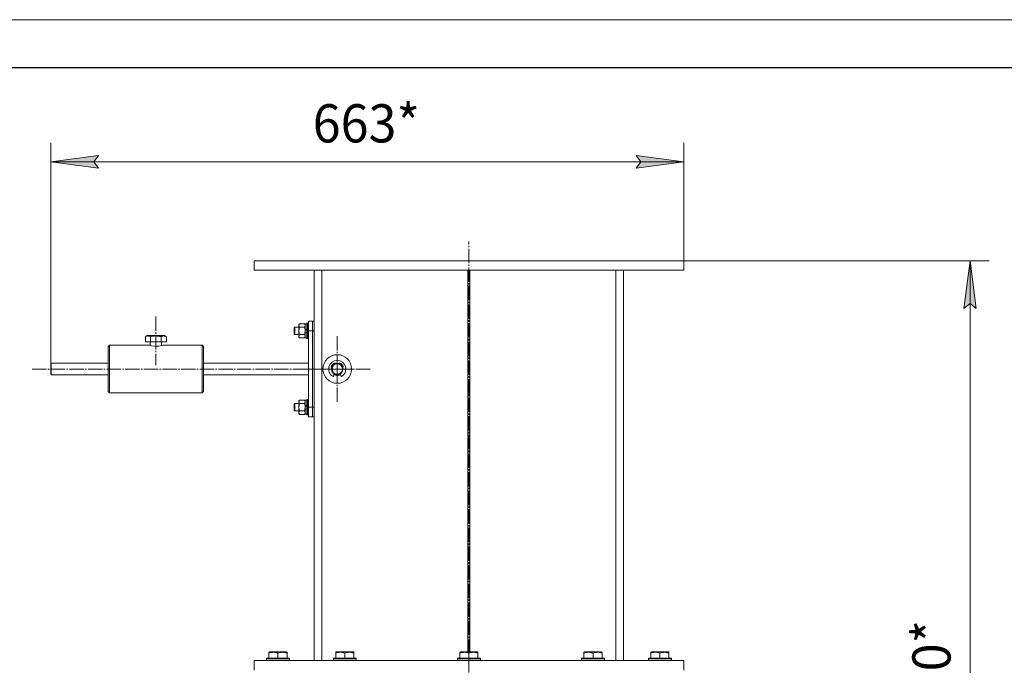
# Model space of a CAD drawing. Units: millimetres. Extents: x 0 to 4200, y -1 to 2970.
# Drawn here: x 913 to 1944, y 2294 to 2970 of the extents above; entities that cross this region are included whole.
import ezdxf

# ---------------------------------------------------------------- set-up
doc = ezdxf.new("R2010")
doc.units = ezdxf.units.MM
for name, pattern in [('K5LT_AXLED', [19.5, 15, -1.5, 1.5, -1.5]), ('K5LT_BASIC', [0]), ('K5LT_THIN', [0])]:
    doc.linetypes.add(name, pattern=pattern)
doc.layers.add('Системный слой (1)', color=7, linetype='Continuous', true_color=0x909090)
doc.styles.add('KTEXTSTYLE', font='GOST_A.TTF', dxfattribs={"width": 0.96, "height": 5})

msp = doc.modelspace()

# ---------------------------------------------------------------- hatches: boundary and pattern name
at = {"layer": 'Системный слой (1)'}
for points in [[(995.7, 2814.5), (990.7, 2821), (995.7, 2827.6), (945.7, 2821)], [(1558.6, 2814.5), (1608.6, 2821), (1558.6, 2827.6), (1563.6, 2821)], [(1914.9, 2667.5), (1908.4, 2717.5), (1901.8, 2667.5), (1908.4, 2672.5)]]:
    msp.add_hatch(color=7, dxfattribs=at).paths.add_polyline_path(points)

# ---------------------------------------------------------------- linework, layer by layer
at = {"color": 7, "linetype": 'K5LT_THIN', "lineweight": 18}
msp.add_line((0, 2970), (4200, 2970), dxfattribs=at)
at = {"color": 5, "linetype": 'K5LT_BASIC', "lineweight": 30, "true_color": 0x0000ff}
msp.add_line((200, 2920), (4150, 2920), dxfattribs=at)
at = {"layer": 'Системный слой (1)', "color": 7, "linetype": 'K5LT_THIN', "lineweight": 18}
for p, q in [((945.7, 2605.3), (945.7, 2841)), ((1608.6, 2717.5), (1608.6, 2841)), ((945.7, 2821), (995.7, 2827.6)), ((995.7, 2827.6), (990.7, 2821)), ((1563.6, 2821), (1558.6, 2827.6)), ((1558.6, 2827.6), (1608.6, 2821)), ((995.7, 2814.5), (945.7, 2821)), ((945.7, 2821), (1608.6, 2821)), ((990.7, 2821), (995.7, 2814.5)), ((1608.6, 2821), (1558.6, 2814.5)), ((1558.6, 2814.5), (1563.6, 2821)), ((1158.6, 2707.5), (1158.6, 2717.5)), ((1158.6, 2717.5), (1608.6, 2717.5)), ((1608.6, 2707.5), (1608.6, 2717.5)), ((1608.6, 2717.5), (1928.4, 2717.5)), ((1901.8, 2667.5), (1908.4, 2717.5)), ((1908.4, 2717.5), (1914.9, 2667.5)), ((1908.4, 2717.5), (1908.4, 1857.5)), ((1158.6, 2707.5), (1608.6, 2707.5)), ((1221.6, 2298.5), (1221.6, 2707.5)), ((1229.6, 2298.5), (1229.6, 2707.5)), ((1382.6, 2307.5), (1382.6, 2707.5)), ((1382.6, 2706.5), (1384.6, 2706.5)), ((1384.6, 2307.5), (1384.6, 2707.5)), ((1537.6, 2298.5), (1537.6, 2707.5)), ((1545.6, 2298.5), (1545.6, 2707.5)), ((1908.4, 2672.5), (1901.8, 2667.5)), ((1914.9, 2667.5), (1908.4, 2672.5)), ((1206.1, 2651.5), (1205.5, 2650.5)), ((1205.5, 2644), (1205.5, 2650.5)), ((1211.5, 2651.5), (1206.1, 2651.5)), ((1211.5, 2651.5), (1212, 2650.5)), ((1214, 2651.4), (1212, 2651.4)), ((1212, 2644.8), (1212, 2651.4)), ((1214.3, 2652), (1214, 2651.8)), ((1214, 2636.1), (1214, 2651.8)), ((1215.3, 2652), (1214.3, 2652)), ((1214.3, 2636), (1214.3, 2652)), ((1215.3, 2652), (1215.6, 2651.8)), ((1215.3, 2636), (1215.3, 2652)), ((1215.6, 2644), (1215.6, 2654)), ((1219.6, 2654), (1215.6, 2654)), ((1219.6, 2644), (1219.6, 2654)), ((1219.6, 2644), (1219.6, 2654)), ((1221.6, 2654), (1219.6, 2654)), ((1201.2, 2648), (1200.6, 2647)), ((1200.6, 2641), (1200.6, 2647)), ((1201.2, 2640), (1200.6, 2641)), ((1205.5, 2648), (1201.2, 2648)), ((1201.2, 2640), (1201.2, 2648)), ((1205.5, 2640), (1201.2, 2640)), ((1205.5, 2637.5), (1205.5, 2644)), ((1211.5, 2647.7), (1206.1, 2647.7)), ((1211.5, 2640.2), (1206.1, 2640.2)), ((1212, 2644.8), (1214, 2645.6)), ((1212, 2644.8), (1212, 2644)), ((1212, 2644), (1212, 2641.5)), ((1212, 2641.5), (1214, 2642.3)), ((1212, 2636.6), (1212, 2641.5)), ((1219.6, 2644), (1215.6, 2644)), ((1215.6, 2564), (1215.6, 2644)), ((1219.6, 2564), (1219.6, 2644)), ((1219.6, 2564), (1219.6, 2644)), ((1221.6, 2644), (1219.6, 2644)), ((1044.7, 2637.8), (1046.7, 2639)), ((1044.7, 2637.8), (1044.7, 2632.5)), ((1050.2, 2632.5), (1044.7, 2632.5)), ((1064.7, 2639), (1046.7, 2639)), ((1049.7, 2632.5), (1049.7, 2628.6)), ((1050.2, 2637.8), (1050.2, 2632.5)), ((1061.2, 2632.5), (1050.2, 2632.5)), ((1061.2, 2637.8), (1061.2, 2632.5)), ((1066.7, 2632.5), (1061.2, 2632.5)), ((1061.7, 2632.5), (1061.7, 2628.6)), ((1066.7, 2637.8), (1064.7, 2639)), ((1066.7, 2637.8), (1066.7, 2632.5)), ((1206.1, 2636.5), (1205.5, 2637.5)), ((1211.5, 2636.5), (1206.1, 2636.5)), ((1211.5, 2636.5), (1212, 2637.5)), ((1214, 2636.6), (1212, 2636.6)), ((1214.3, 2636), (1214, 2636.1)), ((1215.3, 2636), (1214.3, 2636)), ((1215.3, 2636), (1215.6, 2636.1)), ((1007.2, 2629), (1005.7, 2627.5)), ((1005.7, 2580.5), (1005.7, 2627.5)), ((1007.2, 2579), (1007.2, 2629)), ((1048.3, 2629), (1007.2, 2629)), ((1048.4, 2628.9), (1048.3, 2629)), ((1048.3, 2629), (1049, 2628.8)), ((1049.7, 2628.6), (1048.4, 2628.9)), ((1049, 2628.8), (1051.2, 2628.3)), ((1051.2, 2628.3), (1054.5, 2627.9)), ((1054.5, 2627.9), (1059, 2628.1)), ((1059, 2628.1), (1062, 2628.7)), ((1062.4, 2628.7), (1061.7, 2628.6)), ((1062, 2628.7), (1063.1, 2628.9)), ((1063.1, 2629), (1062.4, 2628.7)), ((1063.1, 2628.9), (1063.1, 2629)), ((1104.2, 2629), (1063.1, 2629)), ((1104.2, 2579), (1104.2, 2629)), ((1104.2, 2629), (1105.7, 2627.5)), ((1105.7, 2580.5), (1105.7, 2627.5)), ((946.2, 2610), (945.7, 2609.5)), ((945.7, 2604), (945.7, 2609.5)), ((1005.7, 2610), (946.2, 2610)), ((946.2, 2604), (946.2, 2610)), ((1215.6, 2610), (1105.7, 2610)), ((1243.8, 2609.8), (1243.9, 2609.7)), ((1247.6, 2609.8), (1247.6, 2609.7)), ((945.7, 2598.5), (945.7, 2604)), ((946.2, 2598), (946.2, 2604)), ((1240, 2605.8), (1239.8, 2605.9)), ((1240.6, 2607.3), (1240.7, 2607.3)), ((1241.1, 2608), (1241.2, 2608)), ((1241.9, 2596.7), (1242.3, 2599)), ((1249.1, 2599), (1249.6, 2596.7)), ((1251.4, 2605.8), (1251.6, 2605.9)), ((946.2, 2598), (945.7, 2598.5)), ((1005.7, 2598), (946.2, 2598)), ((1215.6, 2598), (1105.7, 2598)), ((1245.7, 2598), (1244.5, 2598)), ((1007.2, 2579), (1005.7, 2580.5)), ((1104.2, 2579), (1007.2, 2579)), ((1104.2, 2579), (1105.7, 2580.5)), ((1384.6, 2581.5), (1382.6, 2581.8)), ((1201.2, 2568), (1200.6, 2567)), ((1205.5, 2568), (1201.2, 2568)), ((1201.2, 2560), (1201.2, 2568)), ((1206.1, 2571.5), (1205.5, 2570.5)), ((1205.5, 2564), (1205.5, 2570.5)), ((1211.5, 2571.5), (1206.1, 2571.5)), ((1211.5, 2567.7), (1206.1, 2567.7)), ((1211.5, 2571.5), (1212, 2570.5)), ((1214, 2571.4), (1212, 2571.4)), ((1212, 2564.8), (1212, 2571.4)), ((1214.3, 2572), (1214, 2571.8)), ((1214, 2556.1), (1214, 2571.8)), ((1215.3, 2572), (1214.3, 2572)), ((1214.3, 2556), (1214.3, 2572)), ((1215.3, 2572), (1215.6, 2571.8)), ((1215.3, 2556), (1215.3, 2572)), ((1382.6, 2577.8), (1384.6, 2577.4)), ((1200.6, 2561), (1200.6, 2567)), ((1201.2, 2560), (1200.6, 2561)), ((1205.5, 2560), (1201.2, 2560)), ((1205.5, 2557.5), (1205.5, 2564)), ((1206.1, 2556.5), (1205.5, 2557.5)), ((1211.5, 2560.2), (1206.1, 2560.2)), ((1211.5, 2556.5), (1212, 2557.5)), ((1212, 2564.8), (1214, 2565.6)), ((1212, 2564.8), (1212, 2564)), ((1212, 2564), (1212, 2561.5)), ((1212, 2561.5), (1214, 2562.3)), ((1212, 2556.6), (1212, 2561.5)), ((1215.6, 2554), (1215.6, 2564)), ((1219.6, 2564), (1215.6, 2564)), ((1219.6, 2554), (1219.6, 2564)), ((1221.6, 2564), (1219.6, 2564)), ((1219.6, 2554), (1219.6, 2564)), ((1211.5, 2556.5), (1206.1, 2556.5)), ((1214, 2556.6), (1212, 2556.6)), ((1214.3, 2556), (1214, 2556.1)), ((1215.3, 2556), (1214.3, 2556)), ((1215.3, 2556), (1215.6, 2556.1)), ((1219.6, 2554), (1215.6, 2554)), ((1221.6, 2554), (1219.6, 2554)), ((1171.6, 2300.7), (1171.8, 2301)), ((1171.6, 2300.7), (1171.6, 2298.8)), ((1195.6, 2300.7), (1171.6, 2300.7)), ((1195.5, 2301), (1171.8, 2301)), ((1174.1, 2307.2), (1174.7, 2307.5)), ((1174.1, 2306.4), (1174.1, 2307.2)), ((1174.1, 2306.4), (1174.1, 2301)), ((1192.6, 2307.5), (1174.7, 2307.5)), ((1183.6, 2306.4), (1183.6, 2301)), ((1193.1, 2307.2), (1192.6, 2307.5)), ((1193.1, 2307.2), (1193.1, 2306.4)), ((1193.1, 2306.4), (1193.1, 2301)), ((1195.6, 2300.7), (1195.5, 2301)), ((1195.6, 2300.7), (1195.6, 2298.8)), ((1241.6, 2300.7), (1241.8, 2301)), ((1241.6, 2300.7), (1241.6, 2298.8)), ((1265.6, 2300.7), (1241.6, 2300.7)), ((1265.5, 2301), (1241.8, 2301)), ((1244.1, 2307.2), (1244.7, 2307.5)), ((1244.1, 2306.4), (1244.1, 2307.2)), ((1244.1, 2306.4), (1244.1, 2301)), ((1262.6, 2307.5), (1244.7, 2307.5)), ((1253.6, 2306.4), (1253.6, 2301)), ((1263.1, 2307.2), (1262.6, 2307.5)), ((1263.1, 2307.2), (1263.1, 2306.4)), ((1263.1, 2306.4), (1263.1, 2301)), ((1265.6, 2300.7), (1265.5, 2301)), ((1265.6, 2300.7), (1265.6, 2298.8)), ((1371.6, 2300.7), (1371.8, 2301)), ((1371.6, 2300.7), (1371.6, 2298.8)), ((1395.6, 2300.7), (1371.6, 2300.7)), ((1395.5, 2301), (1371.8, 2301)), ((1374.1, 2307.2), (1374.7, 2307.5)), ((1374.1, 2306.4), (1374.1, 2307.2)), ((1374.1, 2306.4), (1374.1, 2301)), ((1392.6, 2307.5), (1374.7, 2307.5)), ((1383.6, 2306.4), (1383.6, 2301)), ((1393.1, 2307.2), (1392.6, 2307.5)), ((1393.1, 2307.2), (1393.1, 2306.4)), ((1393.1, 2306.4), (1393.1, 2301)), ((1395.6, 2300.7), (1395.5, 2301)), ((1395.6, 2300.7), (1395.6, 2298.8)), ((1501.6, 2300.7), (1501.8, 2301)), ((1501.6, 2300.7), (1501.6, 2298.8)), ((1525.6, 2300.7), (1501.6, 2300.7)), ((1525.5, 2301), (1501.8, 2301)), ((1504.1, 2307.2), (1504.7, 2307.5)), ((1504.1, 2306.4), (1504.1, 2307.2)), ((1504.1, 2306.4), (1504.1, 2301)), ((1522.6, 2307.5), (1504.7, 2307.5)), ((1513.6, 2306.4), (1513.6, 2301)), ((1523.1, 2307.2), (1522.6, 2307.5)), ((1523.1, 2307.2), (1523.1, 2306.4)), ((1523.1, 2306.4), (1523.1, 2301)), ((1525.6, 2300.7), (1525.5, 2301)), ((1525.6, 2300.7), (1525.6, 2298.8)), ((1571.6, 2300.7), (1571.8, 2301)), ((1571.6, 2300.7), (1571.6, 2298.8)), ((1595.6, 2300.7), (1571.6, 2300.7)), ((1595.5, 2301), (1571.8, 2301)), ((1574.1, 2307.2), (1574.7, 2307.5)), ((1574.1, 2306.4), (1574.1, 2307.2)), ((1574.1, 2306.4), (1574.1, 2301)), ((1592.6, 2307.5), (1574.7, 2307.5)), ((1583.6, 2306.4), (1583.6, 2301)), ((1593.1, 2307.2), (1592.6, 2307.5)), ((1593.1, 2307.2), (1593.1, 2306.4)), ((1593.1, 2306.4), (1593.1, 2301)), ((1595.6, 2300.7), (1595.5, 2301)), ((1595.6, 2300.7), (1595.6, 2298.8)), ((1158.6, 2288.5), (1158.6, 2298.5)), ((1158.6, 2298.5), (1608.6, 2298.5)), ((1195.6, 2298.8), (1171.6, 2298.8)), ((1171.6, 2298.8), (1171.8, 2298.5)), ((1195.6, 2298.8), (1195.5, 2298.5)), ((1265.6, 2298.8), (1241.6, 2298.8)), ((1241.6, 2298.8), (1241.8, 2298.5)), ((1265.6, 2298.8), (1265.5, 2298.5)), ((1395.6, 2298.8), (1371.6, 2298.8)), ((1371.6, 2298.8), (1371.8, 2298.5)), ((1395.6, 2298.8), (1395.5, 2298.5)), ((1525.6, 2298.8), (1501.6, 2298.8)), ((1501.6, 2298.8), (1501.8, 2298.5)), ((1525.6, 2298.8), (1525.5, 2298.5)), ((1595.6, 2298.8), (1571.6, 2298.8)), ((1571.6, 2298.8), (1571.8, 2298.5)), ((1595.6, 2298.8), (1595.5, 2298.5)), ((1608.6, 2288.5), (1608.6, 2298.5))]:
    msp.add_line(p, q, dxfattribs=at)
at = {"layer": 'Системный слой (1)', "color": 30, "linetype": 'K5LT_AXLED', "lineweight": 18, "true_color": 0xff8000}
for p, q in [((1383.6, 1837.5), (1383.6, 2737.5)), ((1055.7, 2659), (1055.7, 2608)), ((1245.7, 2604), (1245.7, 2639)), ((926.2, 2604), (1263.7, 2604)), ((1245.7, 2604), (1210.7, 2604)), ((1245.7, 2604), (1245.7, 2569)), ((1245.7, 2604), (1280.7, 2604))]:
    msp.add_line(p, q, dxfattribs=at)
at = {"layer": 'Системный слой (1)', "color": 7, "linetype": 'K5LT_THIN', "lineweight": 18}
for radius in [15, 6, 5.5]:
    msp.add_circle((1245.7, 2604), radius, dxfattribs=at)
for centre, radius, start, end in [((1245.7, 2604), 9, 301.8787, 238.1213), ((1245.7, 2604), 6.75, 111.4295, 158.5705), ((1245.7, 2604), 6.8, 113.5534, 156.4466), ((1245.7, 2604), 6.25, 108.048, 161.952), ((1245.7, 2604), 6.12, 108, 162), ((1243.2, 2609.6), 0.6, 18, 113.5534), ((1248.2, 2609.6), 0.6, 66.4466, 162), ((1245.7, 2604), 6.12, 18, 72), ((1245.7, 2604), 6.25, 18.048, 71.952), ((1245.7, 2604), 6.75, 21.4295, 68.5705), ((1245.7, 2604), 6.8, 23.5534, 66.4466), ((1240, 2606.4), 0.6, 156.4466, 252), ((1245.7, 2604), 6.12, 235.8456, 304.1544), ((1245.7, 2604), 6.25, 236.3437, 270), ((1245.7, 2604), 6.25, 270, 303.6563), ((1251.4, 2606.4), 0.6, 288, 23.5534), ((1241.3, 2596.8), 0.6, 238.1213, 349.3811), ((1245.7, 2604), 6.75, 238.1369, 270), ((1245.7, 2604), 6.75, 270, 301.8631), ((1250.2, 2596.8), 0.6, 190.6189, 301.8787)]:
    msp.add_arc(centre, radius, start, end, dxfattribs=at)
for points, knots in [([(1206.1, 2651.5), (1206, 2651.3), (1205.9, 2651), (1205.7, 2650.6), (1205.7, 2650.4), (1205.6, 2650.2), (1205.6, 2649.9), (1205.5, 2649.7), (1205.5, 2649.4), (1205.6, 2649.2), (1205.6, 2649), (1205.7, 2648.8), (1205.8, 2648.5), (1205.9, 2648.1), (1206, 2647.8), (1206.1, 2647.7)], [0, 0, 0, 0, 2.402098, 3.730014, 4.86269, 5.269184, 6.530032, 7.866512, 8.778571, 9.697781, 10.615939, 11.535476, 12.447686, 14.229245, 16, 16, 16, 16]), ([(1212, 2649.6), (1212, 2649.7), (1212, 2649.9), (1212, 2650.2), (1211.8, 2650.8), (1211.6, 2651.2), (1211.5, 2651.5)], [0, 0, 0, 0, 1.168741, 2.328002, 3.738791, 7, 7, 7, 7]), ([(1206.1, 2647.7), (1206, 2647.3), (1205.8, 2646.7), (1205.7, 2645.8), (1205.6, 2645.2), (1205.6, 2644.6), (1205.5, 2644.2), (1205.5, 2644)], [0, 0, 0, 0, 2.763221, 4.094984, 5.429703, 6.74369, 8, 8, 8, 8]), ([(1205.5, 2644), (1205.5, 2643.7), (1205.6, 2643.3), (1205.6, 2642.6), (1205.8, 2641.6), (1206, 2640.8), (1206.1, 2640.2)], [0, 0, 0, 0, 1.168741, 2.328002, 3.738791, 7, 7, 7, 7]), ([(1206.1, 2640.2), (1206, 2640), (1205.9, 2639.7), (1205.7, 2639.4), (1205.7, 2639.1), (1205.6, 2638.9), (1205.6, 2638.7), (1205.5, 2638.4), (1205.5, 2638.1), (1205.6, 2637.9), (1205.6, 2637.7), (1205.7, 2637.5), (1205.8, 2637.2), (1205.9, 2636.9), (1206, 2636.6), (1206.1, 2636.5)], [0, 0, 0, 0, 2.402098, 3.730014, 4.86269, 5.269184, 6.530032, 7.866512, 8.778571, 9.697781, 10.615939, 11.535476, 12.447686, 14.229245, 16, 16, 16, 16]), ([(1211.5, 2647.7), (1211.6, 2647.9), (1211.7, 2648.2), (1211.9, 2648.7), (1212, 2649), (1212, 2649.3), (1212, 2649.5), (1212, 2649.6)], [0, 0, 0, 0, 2.763221, 4.094984, 5.429703, 6.74369, 8, 8, 8, 8]), ([(1212, 2644), (1212, 2644.2), (1212, 2644.6), (1212, 2645.2), (1211.8, 2646.3), (1211.6, 2647.1), (1211.5, 2647.7)], [0, 0, 0, 0, 1.115876, 2.250975, 3.703525, 7, 7, 7, 7]), ([(1211.5, 2640.2), (1211.6, 2640.7), (1211.8, 2641.4), (1211.9, 2642.3), (1212, 2642.9), (1212, 2643.5), (1212, 2643.8), (1212, 2644)], [0, 0, 0, 0, 3.216061, 4.562172, 5.854443, 7.091223, 8, 8, 8, 8]), ([(1212, 2638.3), (1212, 2638.4), (1212, 2638.6), (1212, 2639), (1211.8, 2639.5), (1211.6, 2639.9), (1211.5, 2640.2)], [0, 0, 0, 0, 1.168741, 2.328002, 3.738791, 7, 7, 7, 7]), ([(1050.2, 2637.8), (1049.9, 2638), (1049.5, 2638.2), (1049, 2638.4), (1048.8, 2638.5), (1048.5, 2638.5), (1048.2, 2638.6), (1047.9, 2638.6), (1047.6, 2638.7), (1047.3, 2638.7), (1047, 2638.6), (1046.6, 2638.6), (1046.2, 2638.5), (1045.5, 2638.2), (1045.1, 2638), (1044.7, 2637.8)], [0, 0, 0, 0, 2.912728, 3.529104, 4.366059, 5.20805, 5.90491, 6.841792, 7.68611, 8.552187, 9.436385, 10.31786, 11.611268, 13.263681, 16, 16, 16, 16]), ([(1061.2, 2637.8), (1060.8, 2637.9), (1060.1, 2638.1), (1059.3, 2638.3), (1058.8, 2638.4), (1058.2, 2638.5), (1057.7, 2638.5), (1057.1, 2638.6), (1056.5, 2638.6), (1055.9, 2638.7), (1055.3, 2638.7), (1054.7, 2638.6), (1054, 2638.6), (1053.1, 2638.5), (1051.8, 2638.2), (1050.8, 2638), (1050.2, 2637.8)], [0, 0, 0, 0, 2.142801, 3.094773, 3.749673, 4.638938, 5.533553, 6.273967, 7.269403, 8.166492, 9.086699, 10.026159, 10.962726, 12.336972, 14.092661, 17, 17, 17, 17]), ([(1066.7, 2637.8), (1066.4, 2638), (1066, 2638.2), (1065.5, 2638.4), (1065.2, 2638.5), (1064.9, 2638.5), (1064.6, 2638.6), (1064.4, 2638.6), (1064.1, 2638.7), (1063.8, 2638.7), (1063.4, 2638.6), (1063.1, 2638.6), (1062.7, 2638.5), (1062, 2638.2), (1061.5, 2638), (1061.2, 2637.8)], [0, 0, 0, 0, 2.912728, 3.529104, 4.366059, 5.20805, 5.90491, 6.841792, 7.68611, 8.552187, 9.436385, 10.31786, 11.611268, 13.263681, 16, 16, 16, 16]), ([(1211.5, 2636.5), (1211.6, 2636.7), (1211.7, 2637), (1211.9, 2637.4), (1212, 2637.7), (1212, 2638), (1212, 2638.2), (1212, 2638.3)], [0, 0, 0, 0, 2.763221, 4.094984, 5.429703, 6.74369, 8, 8, 8, 8]), ([(1206.1, 2571.5), (1206, 2571.3), (1205.9, 2571), (1205.7, 2570.6), (1205.7, 2570.4), (1205.6, 2570.2), (1205.6, 2569.9), (1205.5, 2569.7), (1205.5, 2569.4), (1205.6, 2569.2), (1205.6, 2569), (1205.7, 2568.8), (1205.8, 2568.5), (1205.9, 2568.1), (1206, 2567.8), (1206.1, 2567.7)], [0, 0, 0, 0, 2.402098, 3.730014, 4.86269, 5.269184, 6.530032, 7.866512, 8.778571, 9.697781, 10.615939, 11.535476, 12.447686, 14.229245, 16, 16, 16, 16]), ([(1206.1, 2567.7), (1206, 2567.3), (1205.8, 2566.7), (1205.7, 2565.8), (1205.6, 2565.2), (1205.6, 2564.6), (1205.5, 2564.2), (1205.5, 2564)], [0, 0, 0, 0, 2.763221, 4.094984, 5.429703, 6.74369, 8, 8, 8, 8]), ([(1212, 2569.6), (1212, 2569.7), (1212, 2569.9), (1212, 2570.2), (1211.8, 2570.8), (1211.6, 2571.2), (1211.5, 2571.5)], [0, 0, 0, 0, 1.168741, 2.328002, 3.738791, 7, 7, 7, 7]), ([(1211.5, 2567.7), (1211.6, 2567.9), (1211.7, 2568.2), (1211.9, 2568.7), (1212, 2569), (1212, 2569.3), (1212, 2569.5), (1212, 2569.6)], [0, 0, 0, 0, 2.763221, 4.094984, 5.429703, 6.74369, 8, 8, 8, 8]), ([(1212, 2564), (1212, 2564.2), (1212, 2564.6), (1212, 2565.2), (1211.8, 2566.3), (1211.6, 2567.1), (1211.5, 2567.7)], [0, 0, 0, 0, 1.115876, 2.250975, 3.703525, 7, 7, 7, 7]), ([(1205.5, 2564), (1205.5, 2563.7), (1205.6, 2563.3), (1205.6, 2562.6), (1205.8, 2561.6), (1206, 2560.8), (1206.1, 2560.2)], [0, 0, 0, 0, 1.168741, 2.328002, 3.738791, 7, 7, 7, 7]), ([(1206.1, 2560.2), (1206, 2560), (1205.9, 2559.7), (1205.7, 2559.4), (1205.7, 2559.1), (1205.6, 2558.9), (1205.6, 2558.7), (1205.5, 2558.4), (1205.5, 2558.1), (1205.6, 2557.9), (1205.6, 2557.7), (1205.7, 2557.5), (1205.8, 2557.2), (1205.9, 2556.9), (1206, 2556.6), (1206.1, 2556.5)], [0, 0, 0, 0, 2.402098, 3.730014, 4.86269, 5.269184, 6.530032, 7.866512, 8.778571, 9.697781, 10.615939, 11.535476, 12.447686, 14.229245, 16, 16, 16, 16]), ([(1211.5, 2560.2), (1211.6, 2560.7), (1211.8, 2561.4), (1211.9, 2562.3), (1212, 2562.9), (1212, 2563.5), (1212, 2563.8), (1212, 2564)], [0, 0, 0, 0, 3.216061, 4.562172, 5.854443, 7.091223, 8, 8, 8, 8]), ([(1212, 2558.3), (1212, 2558.4), (1212, 2558.6), (1212, 2559), (1211.8, 2559.5), (1211.6, 2559.9), (1211.5, 2560.2)], [0, 0, 0, 0, 1.168741, 2.328002, 3.738791, 7, 7, 7, 7]), ([(1211.5, 2556.5), (1211.6, 2556.7), (1211.7, 2557), (1211.9, 2557.4), (1212, 2557.7), (1212, 2558), (1212, 2558.2), (1212, 2558.3)], [0, 0, 0, 0, 2.763221, 4.094984, 5.429703, 6.74369, 8, 8, 8, 8]), ([(1183.6, 2306.4), (1183.2, 2306.5), (1182.6, 2306.7), (1181.9, 2306.9), (1181.5, 2307), (1181.1, 2307), (1180.6, 2307.1), (1180.1, 2307.2), (1179.6, 2307.2), (1179.1, 2307.2), (1178.6, 2307.2), (1178, 2307.2), (1177.4, 2307.1), (1176.7, 2307), (1175.5, 2306.8), (1174.7, 2306.6), (1174.1, 2306.4)], [0, 0, 0, 0, 2.392038, 3.094773, 3.749673, 4.638938, 5.533553, 6.273967, 7.269403, 8.166492, 9.086699, 10.026159, 10.962726, 12.336972, 14.092661, 17, 17, 17, 17]), ([(1193.1, 2306.4), (1192.7, 2306.5), (1192.1, 2306.7), (1191.4, 2306.9), (1191, 2307), (1190.6, 2307), (1190.1, 2307.1), (1189.6, 2307.2), (1189.1, 2307.2), (1188.6, 2307.2), (1188.1, 2307.2), (1187.5, 2307.2), (1186.9, 2307.1), (1186.2, 2307), (1185, 2306.8), (1184.2, 2306.6), (1183.6, 2306.4)], [0, 0, 0, 0, 2.392038, 3.094773, 3.749673, 4.638938, 5.533553, 6.273967, 7.269403, 8.166492, 9.086699, 10.026159, 10.962726, 12.336972, 14.092661, 17, 17, 17, 17]), ([(1253.6, 2306.4), (1253.2, 2306.5), (1252.6, 2306.7), (1251.9, 2306.9), (1251.5, 2307), (1251.1, 2307), (1250.6, 2307.1), (1250.1, 2307.2), (1249.6, 2307.2), (1249.1, 2307.2), (1248.6, 2307.2), (1248, 2307.2), (1247.4, 2307.1), (1246.7, 2307), (1245.5, 2306.8), (1244.7, 2306.6), (1244.1, 2306.4)], [0, 0, 0, 0, 2.392038, 3.094773, 3.749673, 4.638938, 5.533553, 6.273967, 7.269403, 8.166492, 9.086699, 10.026159, 10.962726, 12.336972, 14.092661, 17, 17, 17, 17]), ([(1263.1, 2306.4), (1262.7, 2306.5), (1262.1, 2306.7), (1261.4, 2306.9), (1261, 2307), (1260.6, 2307), (1260.1, 2307.1), (1259.6, 2307.2), (1259.1, 2307.2), (1258.6, 2307.2), (1258.1, 2307.2), (1257.5, 2307.2), (1256.9, 2307.1), (1256.2, 2307), (1255, 2306.8), (1254.2, 2306.6), (1253.6, 2306.4)], [0, 0, 0, 0, 2.392038, 3.094773, 3.749673, 4.638938, 5.533553, 6.273967, 7.269403, 8.166492, 9.086699, 10.026159, 10.962726, 12.336972, 14.092661, 17, 17, 17, 17]), ([(1383.6, 2306.4), (1383.2, 2306.5), (1382.6, 2306.7), (1381.9, 2306.9), (1381.5, 2307), (1381.1, 2307), (1380.6, 2307.1), (1380.1, 2307.2), (1379.6, 2307.2), (1379.1, 2307.2), (1378.6, 2307.2), (1378, 2307.2), (1377.4, 2307.1), (1376.7, 2307), (1375.5, 2306.8), (1374.7, 2306.6), (1374.1, 2306.4)], [0, 0, 0, 0, 2.392038, 3.094773, 3.749673, 4.638938, 5.533553, 6.273967, 7.269403, 8.166492, 9.086699, 10.026159, 10.962726, 12.336972, 14.092661, 17, 17, 17, 17]), ([(1393.1, 2306.4), (1392.7, 2306.5), (1392.1, 2306.7), (1391.4, 2306.9), (1391, 2307), (1390.6, 2307), (1390.1, 2307.1), (1389.6, 2307.2), (1389.1, 2307.2), (1388.6, 2307.2), (1388.1, 2307.2), (1387.5, 2307.2), (1386.9, 2307.1), (1386.2, 2307), (1385, 2306.8), (1384.2, 2306.6), (1383.6, 2306.4)], [0, 0, 0, 0, 2.392038, 3.094773, 3.749673, 4.638938, 5.533553, 6.273967, 7.269403, 8.166492, 9.086699, 10.026159, 10.962726, 12.336972, 14.092661, 17, 17, 17, 17]), ([(1513.6, 2306.4), (1513.2, 2306.5), (1512.6, 2306.7), (1511.9, 2306.9), (1511.5, 2307), (1511.1, 2307), (1510.6, 2307.1), (1510.1, 2307.2), (1509.6, 2307.2), (1509.1, 2307.2), (1508.6, 2307.2), (1508, 2307.2), (1507.4, 2307.1), (1506.7, 2307), (1505.5, 2306.8), (1504.7, 2306.6), (1504.1, 2306.4)], [0, 0, 0, 0, 2.392038, 3.094773, 3.749673, 4.638938, 5.533553, 6.273967, 7.269403, 8.166492, 9.086699, 10.026159, 10.962726, 12.336972, 14.092661, 17, 17, 17, 17]), ([(1523.1, 2306.4), (1522.7, 2306.5), (1522.1, 2306.7), (1521.4, 2306.9), (1521, 2307), (1520.6, 2307), (1520.1, 2307.1), (1519.6, 2307.2), (1519.1, 2307.2), (1518.6, 2307.2), (1518.1, 2307.2), (1517.5, 2307.2), (1516.9, 2307.1), (1516.2, 2307), (1515, 2306.8), (1514.2, 2306.6), (1513.6, 2306.4)], [0, 0, 0, 0, 2.392038, 3.094773, 3.749673, 4.638938, 5.533553, 6.273967, 7.269403, 8.166492, 9.086699, 10.026159, 10.962726, 12.336972, 14.092661, 17, 17, 17, 17]), ([(1583.6, 2306.4), (1583.2, 2306.5), (1582.6, 2306.7), (1581.9, 2306.9), (1581.5, 2307), (1581.1, 2307), (1580.6, 2307.1), (1580.1, 2307.2), (1579.6, 2307.2), (1579.1, 2307.2), (1578.6, 2307.2), (1578, 2307.2), (1577.4, 2307.1), (1576.7, 2307), (1575.5, 2306.8), (1574.7, 2306.6), (1574.1, 2306.4)], [0, 0, 0, 0, 2.392038, 3.094773, 3.749673, 4.638938, 5.533553, 6.273967, 7.269403, 8.166492, 9.086699, 10.026159, 10.962726, 12.336972, 14.092661, 17, 17, 17, 17]), ([(1593.1, 2306.4), (1592.7, 2306.5), (1592.1, 2306.7), (1591.4, 2306.9), (1591, 2307), (1590.6, 2307), (1590.1, 2307.1), (1589.6, 2307.2), (1589.1, 2307.2), (1588.6, 2307.2), (1588.1, 2307.2), (1587.5, 2307.2), (1586.9, 2307.1), (1586.2, 2307), (1585, 2306.8), (1584.2, 2306.6), (1583.6, 2306.4)], [0, 0, 0, 0, 2.392038, 3.094773, 3.749673, 4.638938, 5.533553, 6.273967, 7.269403, 8.166492, 9.086699, 10.026159, 10.962726, 12.336972, 14.092661, 17, 17, 17, 17])]:
    msp.add_open_spline(points, degree=3, knots=knots, dxfattribs=at)

# ---------------------------------------------------------------- texts
at = {"layer": 'Системный слой (1)', "color": 7, "style": 'KTEXTSTYLE', "oblique": 15, "width": 0.965}
msp.add_text('663*', height=40, dxfattribs=at).set_placement((1220, 2841.4))
msp.add_text('860*', height=40, rotation=90, dxfattribs=at).set_placement((1888, 2228.8))

doc.saveas('drawing.dxf')
